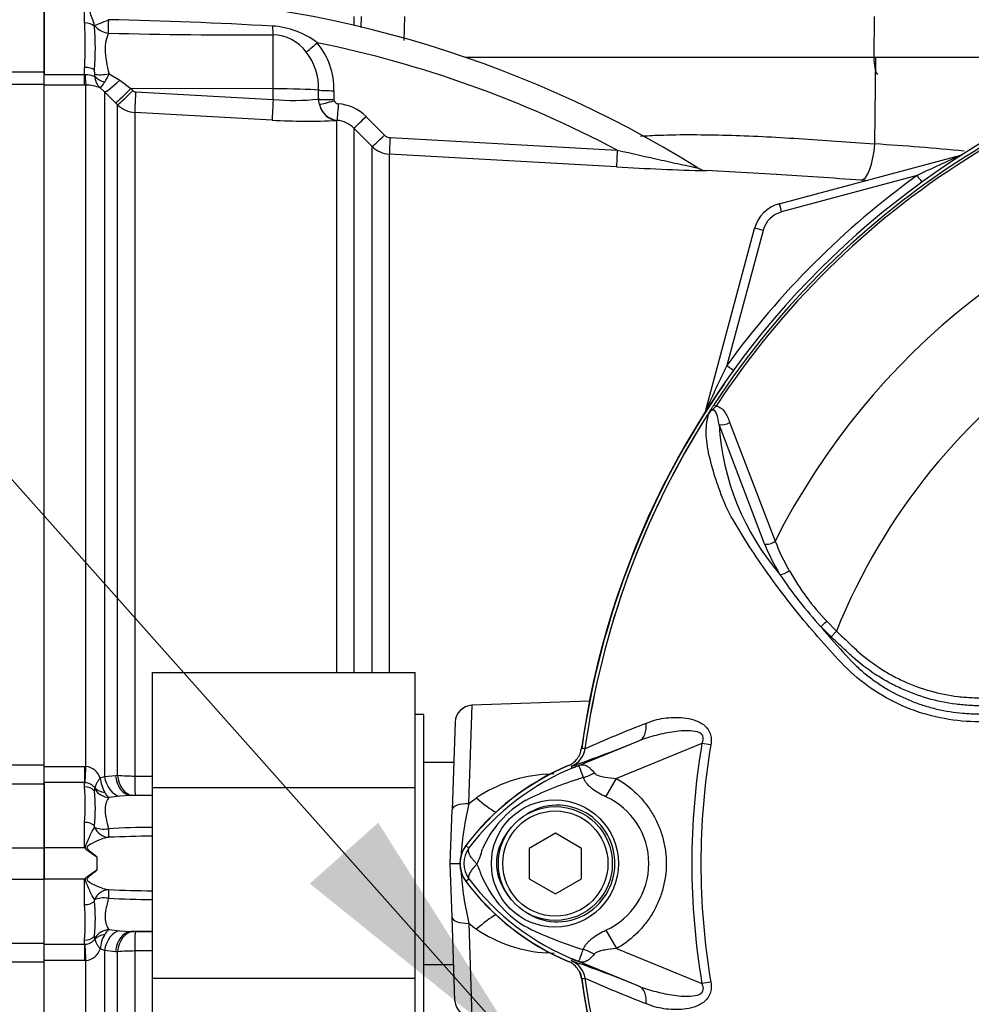
# Paper-space layout 'Sheet1' of a CAD drawing. Units: millimetres. Extents: x 0 to 4158, y 0 to 2940.
# Drawn here: x 725 to 833, y 1588 to 1700 of the extents above; entities that cross this region are included whole.
import ezdxf

# ---------------------------------------------------------------- set-up
doc = ezdxf.new("R2010")
doc.units = ezdxf.units.MM
doc.header["$LTSCALE"] = 7.000007
for name, color, linetype in [('Default', 7, 'Continuous'), ('tangent', 7, 'Continuous'), ('TSH-1', 7, 'Continuous'), ('visible', 7, 'Continuous')]:
    doc.layers.add(name, color=color, linetype=linetype)

# ---------------------------------------------------------------- blocks, each defined once
blk = doc.blocks.new('SE2')
at = {"layer": 'tangent', "color": 7, "linetype": 'Continuous'}
for p, q in [((732.31, 1700.11), (732.31, 1702.6)), ((733.43, 1699.71), (733.45, 1699.83)), ((763.03, 1700.85), (763.03, 1699.84)), ((763.87, 1699.59), (763.91, 1700.85)), ((768.81, 1700.85), (768.73, 1698.12)), ((822.39, 1700.85), (822.34, 1696.2)), ((753.82, 1692.59), (753.82, 1698.74)), ((775.71, 1696.2), (822.34, 1696.2)), ((822.34, 1696.2), (838.85, 1696.2)), ((822.45, 1686.3), (822.55, 1696.2)), ((717.36, 1694.51), (727.71, 1694.51)), ((727.71, 1694.24), (732.31, 1694.24)), ((732.31, 1694.24), (732.31, 1695.04)), ((732.31, 1694.24), (732.37, 1694.24)), ((732.31, 1693.01), (732.31, 1694.24)), ((733.47, 1694.26), (733.43, 1694.75)), ((735.1, 1694.3), (736.32, 1693.58)), ((727.71, 1693.07), (717.36, 1693.07)), ((732.31, 1693.01), (727.71, 1693.01)), ((732.47, 1693.01), (732.31, 1693.01)), ((732.47, 1615.28), (732.47, 1693.01)), ((736.32, 1693.58), (737.58, 1692.61)), ((734.59, 1692.26), (734.09, 1692.69)), ((734.59, 1692.26), (734.59, 1614.14)), ((735.85, 1690.98), (734.59, 1692.26)), ((753.82, 1692.59), (737.58, 1692.61)), ((737.58, 1692.61), (737.8, 1692.38)), ((738.13, 1692.23), (753.82, 1691.36)), ((753.82, 1691.36), (753.82, 1692.59)), ((759.01, 1691.41), (759.01, 1692.43)), ((760.75, 1692.38), (760.75, 1691.36)), ((736.08, 1690.76), (735.85, 1690.98)), ((736.08, 1614.27), (736.08, 1690.76)), ((759.01, 1691.41), (759.01, 1691.41)), ((759.01, 1691.38), (759.01, 1691.41)), ((759.1, 1690.79), (759.01, 1691.38)), ((760.75, 1691.36), (760.75, 1691.35)), ((760.75, 1691.35), (760.77, 1691.24)), ((738.03, 1689.89), (738.03, 1614.18)), ((753.72, 1689.01), (738.03, 1689.89)), ((761.12, 1688.99), (761.07, 1688.99)), ((761.07, 1625.99), (761.07, 1688.99)), ((764.41, 1689.43), (766.51, 1687.32)), ((763.02, 1688.12), (763.02, 1625.99)), ((767.16, 1687.03), (793.07, 1685.59)), ((765.12, 1625.99), (765.12, 1686.01)), ((767.07, 1685.14), (767.07, 1625.99)), ((827.27, 1682.69), (811.82, 1678.55)), ((809.7, 1676.43), (805.57, 1661.02)), ((804.1, 1656.55), (804.35, 1656.39)), ((809.85, 1640.67), (804.68, 1654.3)), ((805.89, 1654.54), (811.09, 1640.99)), ((817.46, 1630.06), (816.28, 1631.23)), ((816.97, 1631.84), (818.07, 1630.71)), ((818.07, 1630.71), (817.46, 1630.06)), ((776.16, 1611.03), (776.51, 1622.25)), ((787.93, 1615.09), (795.54, 1618.2)), ((802.73, 1617.9), (792.98, 1613.91)), ((803.75, 1617.73), (802.73, 1617.9)), ((789.37, 1617.29), (789.4, 1617.29)), ((789.4, 1617.29), (789.4, 1617.29)), ((789.4, 1617.29), (789.4, 1617.29)), ((789.4, 1617.29), (789.4, 1617.29)), ((717.36, 1615.47), (727.71, 1615.47)), ((727.71, 1615.28), (732.31, 1615.28)), ((732.31, 1615.28), (732.47, 1615.28)), ((732.31, 1615.28), (732.31, 1613.43)), ((785.04, 1614.4), (785.84, 1614.46)), ((787.87, 1615.31), (787.84, 1615.32)), ((787.93, 1615.09), (787.84, 1615.32)), ((727.71, 1613.27), (717.36, 1613.27)), ((732.31, 1613.43), (727.71, 1613.43)), ((732.31, 1612.95), (732.31, 1613.43)), ((732.37, 1613.43), (732.31, 1613.43)), ((734.09, 1613.96), (734.59, 1614.14)), ((734.59, 1614.14), (735.85, 1614.26)), ((735.85, 1614.26), (736.08, 1614.27)), ((738.03, 1614.18), (740.01, 1614.16)), ((791.77, 1611.82), (792.98, 1613.91)), ((733.43, 1612.47), (733.47, 1612.7)), ((736.32, 1611.88), (735.1, 1611.73)), ((737.58, 1611.97), (736.32, 1611.88)), ((737.8, 1611.98), (737.58, 1611.97)), ((740.01, 1611.92), (737.58, 1611.97)), ((740.01, 1611.95), (738.13, 1611.98)), ((776.16, 1611.03), (777.01, 1611.69)), ((732.31, 1606), (732.31, 1608.89)), ((733.45, 1608.36), (733.43, 1608.5)), ((707.94, 1606), (727.71, 1606)), ((732.31, 1606), (727.71, 1606)), ((776.16, 1605.97), (775.8, 1606.24)), ((733.71, 1604.98), (733.71, 1603.43)), ((707.94, 1602.4), (727.71, 1602.4)), ((732.31, 1602.4), (727.71, 1602.4)), ((732.31, 1599.51), (732.31, 1602.4)), ((776.16, 1602.43), (775.8, 1602.16)), ((733.43, 1599.91), (733.45, 1600.05)), ((735.1, 1596.67), (736.32, 1596.53)), ((736.32, 1596.53), (737.58, 1596.44)), ((740.01, 1596.48), (737.58, 1596.44)), ((737.58, 1596.44), (737.8, 1596.43)), ((738.13, 1596.43), (740.01, 1596.45)), ((776.16, 1597.37), (776.49, 1586.65)), ((791.78, 1596.59), (792.99, 1594.49)), ((732.31, 1594.98), (732.31, 1595.46)), ((733.47, 1595.7), (733.43, 1595.93)), ((717.36, 1595.13), (727.71, 1595.13)), ((727.71, 1594.98), (732.31, 1594.98)), ((732.31, 1594.98), (732.37, 1594.98)), ((732.31, 1594.98), (732.31, 1593.12)), ((734.59, 1594.27), (734.09, 1594.45)), ((734.59, 1594.27), (734.59, 1516.14)), ((735.85, 1594.14), (734.59, 1594.27)), ((736.08, 1594.14), (735.85, 1594.14)), ((736.08, 1517.65), (736.08, 1594.14)), ((740.01, 1594.25), (738.03, 1594.22)), ((738.03, 1594.22), (738.03, 1518.52)), ((792.99, 1594.49), (802.73, 1590.5)), ((732.31, 1593.12), (727.71, 1593.12)), ((732.47, 1593.13), (732.31, 1593.12)), ((732.47, 1515.39), (732.47, 1593.13)), ((785.89, 1593.95), (785.04, 1594.01)), ((787.93, 1593.31), (787.84, 1593.09)), ((795.54, 1590.2), (787.93, 1593.31)), ((727.71, 1592.93), (717.36, 1592.93)), ((789.4, 1591.12), (789.37, 1591.12)), ((789.4, 1591.11), (789.4, 1591.12)), ((789.4, 1591.12), (789.4, 1591.11)), ((789.4, 1591.11), (789.4, 1591.11)), ((803.75, 1590.67), (802.73, 1590.5))]:
    blk.add_line(p, q, dxfattribs=at)
blk.add_circle((785.96, 1604.2), 7.25, dxfattribs=at)
for centre, radius, start, end in [((686.58, 1697.58), 45.81, 356.828, 3.172), ((724.14, 1183.97), 516.62, 86.7154, 88.7882), ((753.18, 1690.43), 9.34, 52.5692, 86.5682), ((751.18, 2323.23), 624.49, 268.51787, 270.24192), ((753.75, 1694.01), 4.73, 35.974, 89.2279), ((884.01, 1604.2), 95.53, 98.1954, 146.7731), ((733.71, 1573.72), 126.64, 62.0513, 78.5509), ((752.44, 1692.55), 8.31, 358.7912, 39.4983), ((884.01, 1604.2), 95.24, 98.1954, 146.7731), ((752.3, 1692.65), 6.71, 358.1088, 38.0743), ((731.94, 1694.11), 1.55, 356.7535, 5.5921), ((729.98, 1696.34), 5.51, 327.2351, 338.2774), ((732.5, 1688.94), 4.07, 66.9977, 90.4186), ((735.28, 1694.04), 1.8, 180.7231, 228.7239), ((738.16, 1692.73), 0.497, 224.6759, 266.7173), ((738.2, 1692.88), 3, 225.1332, 266.7988), ((756.14, 1718.93), 27.66, 265.1914, 275.9558), ((761.84, 1691.52), 2.83, 182.0356, 182.768), ((761.4, 1691.35), 2.37, 193.5446, 263.2445), ((761.27, 1691.41), 0.53, 199.2271, 267.9347), ((760.88, 1685.92), 4.98, 44.8261, 85.7551), ((757.66, 1757.07), 68.17, 266.6862, 272.8676), ((760.9, 1686.02), 2.98, 44.7125, 85.7416), ((767.21, 1688.02), 0.997, 224.8663, 266.729), ((803.07, 1382.52), 304.4, 84.422, 86.3492), ((767.24, 1688.13), 3, 224.998, 266.7674), ((900.5, 1531.07), 168.38, 113.8979, 115.7762), ((812.65, 2027.93), 344.81, 266.7334, 268.4338), ((884.01, 1604.2), 81.68, 103.2167, 153.2331), ((884.01, 1604.17), 96.88, 125.8498, 144.0684), ((801.54, 1390.57), 292.24, 86.0996, 86.1991), ((812.6, 1675.65), 3, 105, 165), ((884.01, 1604.2), 71.07, 21.8998, 158.1002), ((968.28, 1582.33), 180.74, 154.1916, 155.9667), ((884.01, 1604.2), 95.52, 147.5872, 172.1242), ((884.01, 1604.2), 95.52, 147.6145, 172.1242), ((833.76, 1656.14), 29.14, 183.6218, 220.5837), ((833.26, 1650.46), 25.37, 202.6994, 211.5295), ((833.57, 1649.66), 24.1, 201.0987, 209.993), ((850.34, 1662.59), 46.3, 213.2706, 222.6296), ((838.35, 1652.13), 29.47, 209.515, 223.5065), ((903.58, 1705.41), 114.56, 220.3529, 222.6514), ((850.32, 1480.8), 149.47, 111.1599, 114.0528), ((884.01, 1604.2), 82.43, 170.4332, 189.5668), ((884.01, 1604.2), 81.4, 170.4332, 189.5668), ((786.92, 1617.62), 2.5, 292.3555, 352.2166), ((786.92, 1617.63), 2.5, 292.3223, 352.1553), ((785.01, 1581.79), 35.77, 83.0072, 83.6054), ((732.18, 1613.26), 2.04, 19.9255, 81.7101), ((798.89, 1588.76), 28.52, 111.8218, 142.8745), ((785.99, 1598.31), 16.11, 93.3777, 123.8529), ((820.94, 1533.59), 87.93, 111.7508, 112.0499), ((798.26, 1589.08), 27.98, 110.8565, 111.654), ((732.34, 1612.04), 1.38, 34.8726, 88.9014), ((738.16, 1614.33), 4.08, 185.1798, 209.7138), ((738.11, 1639.08), 24.9, 265.3275, 269.8227), ((800.04, 1576.87), 38.67, 107.3147, 116.7268), ((800.39, 1576.76), 38.89, 106.6897, 107.7497), ((703.14, 1610.92), 29.24, 356.0239, 3.9761), ((733.03, 1612.78), 0.455, 349.5206, 6.2619), ((736.34, 1613.29), 1.99, 209.7176, 231.3793), ((738.01, 1605.11), 6.87, 88.998, 91.711), ((808.8, 1603.01), 33.61, 166.1996, 176.4), ((788.6, 1601.13), 11.89, 120.0415, 156.4977), ((788.3, 1604.2), 8.37, 294.5566, 65.4587), ((739.87, 1523.79), 84.52, 89.9032, 93.2843), ((740.08, 1502.99), 104.32, 90.0323, 92.7552), ((778.52, 1604.2), 2.95, 143.1433, 216.8575), ((769.57, 1607.86), 8.37, 333.5701, 346.1885), ((808.8, 1605.39), 33.61, 183.4113, 193.8012), ((767.47, 1599.68), 10.59, 17.2033, 24.9162), ((798.9, 1619.66), 28.53, 217.1339, 248.1584), ((789.11, 1607.69), 12.52, 202.9411, 237.8346), ((740.08, 1705.42), 104.32, 267.2448, 269.9677), ((739.87, 1684.62), 84.52, 266.7157, 270.0968), ((703.14, 1597.49), 29.24, 356.0241, 3.9759), ((736.34, 1595.12), 1.99, 128.6207, 150.2824), ((738.01, 1603.3), 6.87, 268.2891, 271.0018), ((783.05, 1605.39), 10.57, 229.3076, 235.1779), ((785.99, 1610.1), 16.13, 236.1597, 266.6097), ((800.94, 1633.45), 40.79, 243.0412, 253.2635), ((732.34, 1596.36), 1.38, 271.1001, 325.1259), ((733.03, 1595.62), 0.455, 353.7381, 10.4794), ((738.1, 1594.1), 4.03, 150.1105, 174.9958), ((732.18, 1595.14), 2.04, 278.2879, 340.0765), ((738.11, 1569.33), 24.89, 90.1768, 94.673), ((786.92, 1590.78), 2.5, 7.8447, 67.6777), ((798.26, 1619.32), 27.98, 248.346, 249.1326), ((820.94, 1674.81), 87.93, 247.9501, 248.2452), ((827.34, 1601.44), 39.75, 194.5294, 195.3923), ((785.01, 1626.62), 35.77, 276.3946, 276.9928), ((850.32, 1727.61), 149.47, 245.9472, 248.8401), ((884.01, 1604.2), 95.52, 187.8758, 206.7261), ((884.01, 1604.2), 95.52, 187.8758, 206.75)]:
    blk.add_arc(centre, radius, start, end, dxfattribs=at)
for centre, major_axis, ratio, start_param, end_param in [((732.31, 1699.11), (1.4, 0), 0.711005, 0.645077, 1.570796), ((735.06, 1700.67), (-1.81, -0.85), 0.084942, 0.424867, 1.529596), ((735.06, 1700.67), (1.89, -0.66), 0.850453, 4.037444, 4.983506), ((735.06, 1700.67), (-0.04, -2), 0.000964, 0.53151, 1.476323), ((753.85, 1700.48), (0.04, -2), 0.071105, -1.193344, -0.511655), ((758.87, 1697.94), (-1.52, -1.31), 0.032113, 0.525819, 1.529438), ((822.94, 1696.13), (0, 2), 0.300387, 1.53589, 2.824032), ((732.31, 1694.3), (-1.4, 0), 0.529962, 3.78667, 4.712389), ((732.47, 1695.49), (0.02, -2.5), 0.050246, -1.046292, -0.12423), ((735.13, 1694.83), (-1.97, -0.37), 0.260789, 0.520328, 1.504272), ((735.14, 1694.58), (-1.97, 0.34), 0.657164, 0.687454, 1.412062), ((736.36, 1694.02), (-1.79, -1.75), 0.115318, 0.079904, 1.434543), ((737.62, 1692.74), (-1.78, -1.76), 0.024956, 0.081521, 1.521568), ((737.85, 1692.51), (-1.78, -1.76), 0.024957, 0.081793, 1.521568), ((738.17, 1692.36), (-0.14, -2.5), 0.014548, 4.765628, 6.167381), ((753.71, 1692.28), (6, 0), 0.052336, 0.490214, 1.553343), ((760.77, 1692.48), (-2, 0), 0.051024, 0.490177, 1.559134), ((753.86, 1691.49), (-0.14, -2.5), 0.014547, 4.765629, 6.168817), ((760.77, 1691.46), (-2, 0), 0.051002, 0.489986, 1.559038), ((760.77, 1691.46), (-2, -0.03), 0.050801, 0.490223, 1.558197), ((760.79, 1691.34), (-1.92, -0.57), 0.04552, 0.476984, 1.54494), ((761.21, 1691.48), (0.16, -2.5), 0.88252, 4.935428, 6.148298), ((761.27, 1690.98), (-0.15, -1.99), 0.00819, 4.764105, 6.222097), ((764.44, 1689.53), (-1.42, -1.41), 0.026405, 0.044331, 1.525578), ((766.54, 1687.42), (-1.42, -1.41), 0.025421, 0.046101, 1.525018), ((767.19, 1687.13), (-0.11, -2), 0.011995, 4.763358, 6.217797), ((821.16, 1686.45), (-0.31, -4.29), 0.301962, 0.049958, 1.557548), ((793.12, 1685.68), (-0.11, -2), 0.021952, 4.759928, 6.222064), ((832.54, 1684.07), (0.259, -0.966), 0.009038, 2.92553, 3.141593), ((832.03, 1685.96), (0.537, -0.844), 0.808701, 5.910144, 5.997615), ((827.27, 1682.73), (0.586, -0.811), 0.020447, 4.740681, 5.996656), ((811.82, 1678.52), (0.259, -0.966), 0.009038, 1.604513, 3.141593), ((809.7, 1676.4), (0.966, -0.259), 0.033712, 1.579829, 3.141593), ((805.57, 1661.05), (0.81, -0.587), 0.028265, 4.73287, 5.996657), ((804.15, 1655.68), (0.966, -0.259), 0.033712, 2.911855, 3.141593), ((802.27, 1656.2), (0.844, -0.537), 0.781249, 0.285635, 0.373207), ((805.3, 1654.92), (0.945, 0.327), 0.618285, 3.807962, 5.16415), ((810.46, 1641.3), (0.924, 0.382), 0.603658, 3.773091, 5.192509), ((812.24, 1637.83), (0.854, 0.52), 0.445014, 3.689577, 4.999445), ((816.88, 1631.88), (0.718, 0.696), 0.08855, 3.618953, 4.750787), ((794.59, 1620.51), (0.91, -2.33), 0.662345, 0.023297, 1.182649), ((732.47, 1615.59), (-0.13, -2.5), 0.006266, 0.524819, 1.446882), ((784.83, 1617.73), (-0.52, 5.98), 0.016402, -4.122557, -4.079874), ((786.47, 1619.88), (1.79, -4.67), 0.441519, 0.019452, 0.050961), ((789.52, 1616.86), (-4.42, -2.33), 0.50249, 1.246839, 1.52175), ((736.36, 1614.34), (-0.41, 2.47), 0.711043, 1.533033, 2.887671), ((737.62, 1614.46), (0.09, -2.5), 0.710675, 4.768689, 6.208736), ((737.85, 1614.47), (0.09, -2.5), 0.710696, 4.768959, 6.208734), ((738.17, 1614.47), (-0.04, -2.5), 0.05538, 4.829, 6.230753), ((732.31, 1611.76), (-1.4, 0), 0.848021, 3.78667, 4.712389), ((735.13, 1613.66), (1.65, -1.13), 0.948907, 4.284585, 5.268529), ((735.14, 1613.79), (-1.96, -0.38), 0.742798, 0.430988, 1.155596), ((776.23, 1610.27), (-2, 0.07), 0.377335, 4.76049, 6.283185), ((776.8, 1614.18), (-4.07, 4.41), 0.270379, -4.378029, -3.812069), ((732.31, 1607.91), (1.4, 0), 0.703187, 0.645077, 1.570796), ((735.06, 1609.18), (-1.96, -0.4), 0.496561, 0.505989, 1.452105), ((735.06, 1609.18), (0.39, -1.96), 0.901059, 4.957841, 6.061568), ((735.06, 1609.18), (0, -2), 0.020398, -1.039349, -0.095495), ((735.06, 1599.22), (0.39, 1.96), 0.901059, 0.221617, 1.325344), ((735.06, 1599.22), (0, 2), 0.020398, 0.095495, 1.039349), ((732.31, 1600.5), (1.4, 0), 0.703187, 4.712389, 5.638108), ((735.06, 1599.22), (-1.96, 0.4), 0.496561, 4.831081, 5.777196), ((776.23, 1598.13), (-2, -0.07), 0.377335, 0, 1.522695), ((776.8, 1594.22), (-4.07, -4.41), 0.270379, 3.812069, 4.378029), ((735.13, 1594.74), (-1.65, -1.13), 0.948907, 4.156249, 5.140193), ((736.36, 1594.07), (0.41, 2.47), 0.711043, 0.253921, 1.60856), ((737.62, 1593.94), (0.09, 2.5), 0.710675, 0.074449, 1.514496), ((737.85, 1593.93), (0.09, 2.5), 0.710696, 0.074451, 1.514227), ((738.17, 1593.93), (-0.04, 2.5), 0.05538, 0.052432, 1.454185), ((732.31, 1596.64), (-1.4, 0), 0.848021, 1.570796, 2.496516), ((735.14, 1594.61), (-1.96, 0.38), 0.742798, 5.127589, 5.852197), ((732.47, 1592.82), (-0.13, 2.5), 0.006266, -1.446882, -0.524819), ((784.83, 1590.67), (-0.52, -5.98), 0.016402, 4.079874, 4.122557), ((789.48, 1591.5), (-4.42, 2.35), 0.509867, 4.763672, 5.039948), ((786.46, 1588.52), (1.79, 4.67), 0.441525, 6.232653, 6.263733), ((794.59, 1587.89), (0.91, 2.33), 0.662345, 5.100537, 6.259888), ((776.56, 1588.6), (-2, -0.07), 0.972038, 0, 1.501957)]:
    blk.add_ellipse(centre, major_axis=major_axis, ratio=ratio, start_param=start_param, end_param=end_param, dxfattribs=at)
for points, knots in [([(733.45, 1699.83), (733.37, 1700.11), (733.28, 1700.39), (733.09, 1700.91), (732.99, 1701.16), (732.8, 1701.64), (732.69, 1701.86), (732.54, 1702.18), (732.49, 1702.28), (732.43, 1702.43), (732.41, 1702.48), (732.38, 1702.58), (732.38, 1702.63), (732.4, 1702.68)], [0, 0, 0, 0, 0.25, 0.25, 0.5, 0.5, 0.75, 0.75, 0.875, 0.875, 0.9375, 0.9375, 1, 1, 1, 1]), ([(735.03, 1698.94), (734.97, 1698.82), (734.92, 1698.68), (734.83, 1698.39), (734.78, 1698.24), (734.68, 1697.74), (734.64, 1697.37), (734.66, 1696.76), (734.67, 1696.55), (734.72, 1696.12), (734.76, 1695.9), (734.88, 1695.24), (734.99, 1694.78), (735.1, 1694.3)], [0, 0, 0, 0, 0.125, 0.125, 0.25, 0.25, 0.5, 0.5, 0.625, 0.625, 0.75, 0.75, 1, 1, 1, 1]), ([(732.37, 1694.24), (732.48, 1694.25), (732.59, 1694.24), (732.8, 1694.21), (732.91, 1694.19), (733.2, 1694.11), (733.36, 1694.04), (733.48, 1694.02)], [0, 0, 0, 0, 0.25, 0.25, 0.5, 0.5, 1, 1, 1, 1]), ([(734.09, 1692.69), (734.12, 1692.7), (734.19, 1692.77), (734.37, 1693), (734.48, 1693.16), (734.61, 1693.36)], [0, 0, 0, 0, 0.5, 0.5, 1, 1, 1, 1]), ([(795.73, 1687.2), (796.44, 1687.24), (797.16, 1687.28), (799.12, 1687.35), (800.39, 1687.37), (802.96, 1687.36), (804.26, 1687.34), (808.24, 1687.23), (810.97, 1687.09), (816.59, 1686.74), (819.48, 1686.53), (822.45, 1686.3)], [0.5876382, 0.5876382, 0.5876382, 0.5876382, 0.625, 0.625, 0.6875, 0.6875, 0.75, 0.75, 0.875, 0.875, 1, 1, 1, 1]), ([(793.07, 1685.59), (794.76, 1685.21), (796.45, 1684.84), (798.95, 1684.28), (799.77, 1684.1), (800.95, 1683.85), (801.32, 1683.77), (801.82, 1683.66), (801.97, 1683.63), (802.1, 1683.6), (802.12, 1683.59), (802.14, 1683.59)], [0, 0, 0, 0, 0.25, 0.25, 0.375, 0.375, 0.4375, 0.4375, 0.46875, 0.46875, 0.4739794, 0.4739794, 0.4739794, 0.4739794]), ([(804.35, 1656.39), (804.27, 1656.31), (804.19, 1656.24), (804.08, 1656.12), (804.04, 1656.08), (803.96, 1656.01), (803.92, 1655.98), (803.83, 1655.92), (803.79, 1655.89), (803.71, 1655.82), (803.67, 1655.78), (803.57, 1655.66), (803.51, 1655.57), (803.46, 1655.47)], [0, 0, 0, 0, 0.25, 0.25, 0.375, 0.375, 0.5, 0.5, 0.625, 0.625, 0.75, 0.75, 1, 1, 1, 1]), ([(804.68, 1654.3), (804.62, 1654.72), (804.55, 1655.12), (804.35, 1655.63), (804.28, 1655.8), (804.06, 1655.94), (803.96, 1655.97), (803.72, 1655.84), (803.61, 1655.71), (803.54, 1655.58)], [0, 0, 0, 0, 0.5, 0.5, 0.75, 0.75, 0.875, 0.875, 1, 1, 1, 1]), ([(804.35, 1656.39), (804.56, 1656.38), (804.75, 1656.28), (805.07, 1656.04), (805.21, 1655.88), (805.45, 1655.54), (805.55, 1655.35), (805.74, 1654.96), (805.82, 1654.75), (805.89, 1654.54)], [0, 0, 0, 0, 0.25, 0.25, 0.5, 0.5, 0.75, 0.75, 1, 1, 1, 1]), ([(841.39, 1620.22), (840.06, 1620.25), (838.72, 1620.27), (836.05, 1620.33), (834.71, 1620.34), (832.04, 1620.45), (830.72, 1620.63), (828.09, 1621.24), (826.79, 1621.67), (823.11, 1623.29), (820.83, 1624.87), (818.04, 1627.71), (817.17, 1628.7), (815.42, 1630.68), (814.57, 1631.68), (812.11, 1634.7), (810.59, 1636.76), (808.49, 1639.84), (807.82, 1640.86), (806.57, 1642.9), (805.97, 1643.9), (805.28, 1645.39), (805.08, 1645.89), (804.72, 1646.88), (804.54, 1647.38), (804.05, 1648.85), (803.78, 1649.81), (803.36, 1651.65), (803.23, 1652.54), (803.21, 1654.18), (803.31, 1654.92), (803.54, 1655.58)], [0, 0, 0, 0, 0.0625, 0.0625, 0.125, 0.125, 0.1875, 0.1875, 0.25, 0.25, 0.375, 0.375, 0.4375, 0.4375, 0.5, 0.5, 0.625, 0.625, 0.6875, 0.6875, 0.75, 0.75, 0.78125, 0.78125, 0.8125, 0.8125, 0.875, 0.875, 0.9375, 0.9375, 1, 1, 1, 1]), ([(818.07, 1630.71), (818.46, 1630.34), (819.05, 1629.79), (819.64, 1629.24), (820.03, 1628.87), (820.22, 1628.69), (821.21, 1627.79), (822.05, 1627.14), (823.39, 1626.26), (823.85, 1625.98), (824.79, 1625.46), (825.27, 1625.22), (826.76, 1624.54), (827.76, 1624.17), (829.82, 1623.6), (830.88, 1623.39), (832.48, 1623.19), (833.03, 1623.15), (833.84, 1623.12), (834.11, 1623.11), (834.66, 1623.11), (837.1, 1623.08), (839.54, 1623.05), (841.72, 1623.03)], [0, 0, 0, 0, 0.0625, 0.09375, 0.09375, 0.125, 0.125, 0.25, 0.25, 0.3125, 0.3125, 0.375, 0.375, 0.5, 0.5, 0.625, 0.625, 0.6875, 0.6875, 0.71875, 0.71875, 0.75, 1, 1, 1, 1]), ([(841.71, 1622.11), (839.49, 1622.14), (836.99, 1622.17), (834.49, 1622.2), (833.93, 1622.2), (833.66, 1622.21), (832.82, 1622.26), (832.27, 1622.31), (830.63, 1622.52), (829.55, 1622.74), (827.45, 1623.34), (826.42, 1623.72), (824.9, 1624.41), (824.4, 1624.66), (823.44, 1625.2), (822.97, 1625.48), (821.59, 1626.38), (820.72, 1627.05), (819.69, 1627.97), (819.48, 1628.16), (819.08, 1628.54), (818.47, 1629.11), (817.87, 1629.68), (817.46, 1630.06)], [0, 0, 0, 0, 0.25, 0.28125, 0.28125, 0.3125, 0.3125, 0.375, 0.375, 0.5, 0.5, 0.625, 0.625, 0.6875, 0.6875, 0.75, 0.75, 0.875, 0.875, 0.90625, 0.90625, 0.9375, 1, 1, 1, 1]), ([(819.32, 1627.79), (819.4, 1627.7), (819.49, 1627.61), (819.66, 1627.42), (819.92, 1627.15), (820.19, 1626.89), (820.73, 1626.38), (821.11, 1626.05), (821.89, 1625.42), (822.29, 1625.12), (823.12, 1624.55), (823.55, 1624.28), (824.84, 1623.53), (825.74, 1623.09), (827.13, 1622.54), (827.6, 1622.37), (828.56, 1622.07), (829.05, 1621.94), (830.52, 1621.59), (831.5, 1621.44), (832.74, 1621.33), (832.98, 1621.31), (833.48, 1621.29), (833.73, 1621.28), (834.47, 1621.26), (834.97, 1621.25), (837.45, 1621.2), (839.44, 1621.16), (841.43, 1621.13)], [0, 0, 0, 0, 0.015625, 0.015625, 0.03125, 0.0625, 0.0625, 0.125, 0.125, 0.1875, 0.1875, 0.25, 0.25, 0.375, 0.375, 0.4375, 0.4375, 0.5, 0.5, 0.625, 0.625, 0.65625, 0.65625, 0.6875, 0.6875, 0.75, 0.75, 1, 1, 1, 1]), ([(796.37, 1620.19), (796.68, 1620.33), (797, 1620.45), (797.67, 1620.64), (798.03, 1620.72), (798.75, 1620.83), (799.13, 1620.86), (799.88, 1620.88), (800.27, 1620.86), (801.04, 1620.78), (801.43, 1620.7), (802, 1620.52), (802.18, 1620.45), (802.55, 1620.28), (802.73, 1620.17), (803.06, 1619.93), (803.21, 1619.78), (803.41, 1619.53), (803.47, 1619.44), (803.57, 1619.25), (803.62, 1619.15), (803.73, 1618.85), (803.77, 1618.63), (803.8, 1618.18), (803.78, 1617.95), (803.75, 1617.73)], [0, 0, 0, 0, 0.125, 0.125, 0.25, 0.25, 0.375, 0.375, 0.5, 0.5, 0.625, 0.625, 0.6875, 0.6875, 0.75, 0.75, 0.8125, 0.8125, 0.84375, 0.84375, 0.875, 0.875, 0.9375, 0.9375, 1, 1, 1, 1]), ([(802.73, 1617.9), (802.82, 1618.07), (802.88, 1618.25), (802.9, 1618.63), (802.83, 1618.82), (802.44, 1619.2), (802.06, 1619.27), (801, 1619.4), (800.28, 1619.33), (798.87, 1619.14), (798.18, 1619), (796.83, 1618.65), (796.17, 1618.45), (795.54, 1618.2)], [0, 0, 0, 0, 0.0625, 0.0625, 0.125, 0.125, 0.25, 0.25, 0.5, 0.5, 0.75, 0.75, 1, 1, 1, 1]), ([(788.36, 1615.26), (788.43, 1615.29), (788.49, 1615.32), (788.62, 1615.36), (788.69, 1615.39), (788.86, 1615.44), (788.95, 1615.46), (789.12, 1615.47), (789.21, 1615.47), (789.37, 1615.44), (789.44, 1615.41), (789.6, 1615.34), (789.68, 1615.3), (789.84, 1615.19), (789.92, 1615.12), (790.15, 1614.91), (790.32, 1614.73), (790.47, 1614.52)], [0, 0, 0, 0, 0.0625, 0.0625, 0.125, 0.125, 0.25, 0.25, 0.375, 0.375, 0.5, 0.5, 0.625, 0.625, 0.75, 0.75, 1, 1, 1, 1]), ([(789.22, 1614.01), (789.06, 1614.44), (788.94, 1614.79), (788.79, 1615.15), (788.75, 1615.24), (788.68, 1615.31), (788.65, 1615.33), (788.53, 1615.32), (788.42, 1615.28), (788.29, 1615.23)], [0, 0, 0, 0, 0.5, 0.5, 0.75, 0.75, 0.875, 0.875, 1, 1, 1, 1]), ([(790.47, 1614.52), (790.53, 1614.44), (790.62, 1614.38), (790.81, 1614.29), (790.91, 1614.25), (791.22, 1614.15), (791.44, 1614.1), (792.09, 1613.99), (792.53, 1613.94), (792.98, 1613.91)], [0, 0, 0, 0, 0.125, 0.125, 0.25, 0.25, 0.5, 0.5, 1, 1, 1, 1]), ([(734.09, 1613.96), (734.05, 1613.9), (734.01, 1613.84), (733.93, 1613.73), (733.89, 1613.68), (733.79, 1613.52), (733.72, 1613.42), (733.56, 1613.13), (733.5, 1612.97), (733.48, 1612.83)], [0, 0, 0, 0, 0.125, 0.125, 0.25, 0.25, 0.5, 0.5, 1, 1, 1, 1]), ([(791.77, 1611.82), (791.22, 1612.06), (790.69, 1612.36), (790.11, 1612.81), (790, 1612.91), (789.79, 1613.1), (789.69, 1613.21), (789.52, 1613.42), (789.44, 1613.53), (789.31, 1613.77), (789.26, 1613.89), (789.22, 1614.01)], [0, 0, 0, 0, 0.5, 0.5, 0.625, 0.625, 0.75, 0.75, 0.875, 0.875, 1, 1, 1, 1]), ([(792.98, 1613.91), (793.84, 1613.42), (794.62, 1612.83), (795.67, 1611.8), (796, 1611.42), (796.6, 1610.65), (796.88, 1610.24), (797.37, 1609.4), (797.59, 1608.97), (797.88, 1608.28), (797.97, 1608.05), (798.13, 1607.59), (798.2, 1607.35), (798.4, 1606.64), (798.49, 1606.16), (798.59, 1605.44), (798.62, 1605.19), (798.65, 1604.7), (798.66, 1604.45), (798.66, 1603.22), (798.53, 1602.25), (798.14, 1600.83), (797.98, 1600.36), (797.6, 1599.45), (797.38, 1599.02), (796.89, 1598.17), (796.61, 1597.76), (796, 1596.98), (795.68, 1596.61), (794.98, 1595.93), (794.61, 1595.61), (793.83, 1595.01), (793.42, 1594.73), (792.99, 1594.49)], [0, 0, 0, 0, 0.125, 0.125, 0.1875, 0.1875, 0.25, 0.25, 0.3125, 0.3125, 0.34375, 0.34375, 0.375, 0.375, 0.4375, 0.4375, 0.46875, 0.46875, 0.5, 0.5, 0.625, 0.625, 0.6875, 0.6875, 0.75, 0.75, 0.8125, 0.8125, 0.875, 0.875, 0.9375, 0.9375, 1, 1, 1, 1]), ([(735.1, 1611.73), (735.04, 1611.67), (734.99, 1611.59), (734.88, 1611.42), (734.84, 1611.32), (734.71, 1610.98), (734.66, 1610.72), (734.65, 1610.26), (734.65, 1610.09), (734.69, 1609.74), (734.72, 1609.56), (734.82, 1608.99), (734.92, 1608.59), (735.03, 1608.17)], [0, 0, 0, 0, 0.125, 0.125, 0.25, 0.25, 0.5, 0.5, 0.625, 0.625, 0.75, 0.75, 1, 1, 1, 1]), ([(782.59, 1598.68), (783.56, 1598.01), (784.72, 1597.61), (787.07, 1597.49), (788.25, 1597.76), (790.34, 1598.88), (791.22, 1599.72), (792.44, 1601.72), (792.78, 1602.89), (792.83, 1605.27), (792.53, 1606.45), (791.37, 1608.51), (790.52, 1609.38), (788.48, 1610.57), (787.28, 1610.88), (784.93, 1610.83), (783.77, 1610.47), (782.76, 1609.83)], [0, 0, 0, 0, 0.125, 0.125, 0.25, 0.25, 0.375, 0.375, 0.5, 0.5, 0.625, 0.625, 0.75, 0.75, 0.875, 0.875, 1, 1, 1, 1]), ([(732.42, 1605.87), (732.4, 1605.94), (732.4, 1606.01), (732.41, 1606.14), (732.43, 1606.2), (732.49, 1606.39), (732.54, 1606.51), (732.69, 1606.86), (732.79, 1607.09), (732.99, 1607.5), (733.09, 1607.7), (733.28, 1608.06), (733.37, 1608.22), (733.45, 1608.36)], [0, 0, 0, 0, 0.0625, 0.0625, 0.125, 0.125, 0.25, 0.25, 0.5, 0.5, 0.75, 0.75, 1, 1, 1, 1]), ([(781.04, 1608.39), (780.79, 1608.12), (780.56, 1607.82), (780.15, 1607.21), (779.97, 1606.89), (779.66, 1606.23), (779.53, 1605.87), (779.35, 1605.16), (779.3, 1604.8), (779.28, 1604.24), (779.29, 1604.06), (779.31, 1603.69), (779.34, 1603.51), (779.44, 1602.97), (779.54, 1602.62), (779.73, 1602.1), (779.81, 1601.93), (779.97, 1601.6), (780.05, 1601.43), (780.33, 1600.96), (780.53, 1600.66), (780.76, 1600.37)], [0, 0, 0, 0, 0.125, 0.125, 0.25, 0.25, 0.375, 0.375, 0.5, 0.5, 0.5625, 0.5625, 0.625, 0.625, 0.75, 0.75, 0.8125, 0.8125, 0.875, 0.875, 1, 1, 1, 1]), ([(735.06, 1607.19), (734.52, 1607.12), (733.85, 1606.87), (733.02, 1606.41), (732.85, 1606.31), (732.62, 1606.14), (732.54, 1606.06), (732.58, 1605.89), (732.67, 1605.82), (733.05, 1605.5), (733.39, 1605.25), (733.71, 1604.98)], [0, 0, 0, 0, 0.5, 0.5, 0.625, 0.625, 0.6875, 0.6875, 0.75, 0.75, 1, 1, 1, 1]), ([(777.07, 1604.14), (776.97, 1604.23), (776.88, 1604.33), (776.72, 1604.51), (776.64, 1604.61), (776.5, 1604.79), (776.43, 1604.88), (776.32, 1605.05), (776.27, 1605.14), (776.19, 1605.3), (776.16, 1605.38), (776.11, 1605.52), (776.1, 1605.59), (776.09, 1605.72), (776.09, 1605.77), (776.1, 1605.85), (776.11, 1605.88), (776.13, 1605.93), (776.14, 1605.95), (776.16, 1605.97)], [0, 0, 0, 0, 0.125, 0.125, 0.25, 0.25, 0.375, 0.375, 0.5, 0.5, 0.625, 0.625, 0.75, 0.75, 0.875, 0.875, 0.9375, 0.9375, 1, 1, 1, 1]), ([(733.71, 1603.43), (733.39, 1603.15), (733.05, 1602.91), (732.67, 1602.58), (732.58, 1602.52), (732.54, 1602.35), (732.62, 1602.27), (732.85, 1602.09), (733.02, 1601.99), (733.85, 1601.54), (734.52, 1601.28), (735.06, 1601.22)], [0, 0, 0, 0, 0.25, 0.25, 0.3125, 0.3125, 0.375, 0.375, 0.5, 0.5, 1, 1, 1, 1]), ([(777.07, 1604.14), (777.05, 1604.12), (777.01, 1604.08), (776.95, 1604.02), (776.89, 1603.96), (776.83, 1603.89), (776.77, 1603.83), (776.71, 1603.76), (776.65, 1603.69), (776.6, 1603.62), (776.54, 1603.55), (776.49, 1603.48), (776.43, 1603.41), (776.38, 1603.33), (776.34, 1603.26), (776.29, 1603.19), (776.25, 1603.12), (776.22, 1603.04), (776.18, 1602.97), (776.16, 1602.9), (776.13, 1602.84), (776.12, 1602.77), (776.11, 1602.7), (776.1, 1602.64), (776.1, 1602.59), (776.11, 1602.53), (776.13, 1602.48), (776.15, 1602.45), (776.16, 1602.43)], [0, 0, 0, 0, 0.027104, 0.055109, 0.084017, 0.113827, 0.144542, 0.176161, 0.208685, 0.242116, 0.276454, 0.3117, 0.347856, 0.384921, 0.422898, 0.461786, 0.501588, 0.542304, 0.583935, 0.626483, 0.669948, 0.714332, 0.759636, 0.805861, 0.853009, 0.90108, 0.950077, 1, 1, 1, 1]), ([(733.45, 1600.05), (733.37, 1600.19), (733.28, 1600.35), (733.09, 1600.71), (732.99, 1600.9), (732.79, 1601.32), (732.69, 1601.54), (732.54, 1601.89), (732.49, 1602.01), (732.43, 1602.2), (732.41, 1602.27), (732.4, 1602.4), (732.4, 1602.47), (732.42, 1602.53)], [0, 0, 0, 0, 0.25, 0.25, 0.5, 0.5, 0.75, 0.75, 0.875, 0.875, 0.9375, 0.9375, 1, 1, 1, 1]), ([(735.03, 1600.24), (734.97, 1600.03), (734.92, 1599.82), (734.83, 1599.41), (734.78, 1599.21), (734.68, 1598.65), (734.64, 1598.3), (734.66, 1597.84), (734.67, 1597.69), (734.72, 1597.42), (734.76, 1597.3), (734.88, 1596.97), (734.99, 1596.8), (735.1, 1596.67)], [0, 0, 0, 0, 0.125, 0.125, 0.25, 0.25, 0.5, 0.5, 0.625, 0.625, 0.75, 0.75, 1, 1, 1, 1]), ([(789.19, 1594.38), (789.23, 1594.51), (789.29, 1594.63), (789.42, 1594.86), (789.5, 1594.97), (789.68, 1595.19), (789.78, 1595.29), (789.99, 1595.49), (790.1, 1595.59), (790.46, 1595.86), (790.71, 1596.03), (791.23, 1596.33), (791.5, 1596.46), (791.78, 1596.59)], [0, 0, 0, 0, 0.125, 0.125, 0.25, 0.25, 0.375, 0.375, 0.5, 0.5, 0.75, 0.75, 1, 1, 1, 1]), ([(733.48, 1595.57), (733.5, 1595.44), (733.57, 1595.27), (733.72, 1594.98), (733.79, 1594.88), (733.93, 1594.67), (734.01, 1594.56), (734.09, 1594.45)], [0, 0, 0, 0, 0.5, 0.5, 0.75, 0.75, 1, 1, 1, 1]), ([(788.29, 1593.17), (788.35, 1593.15), (788.42, 1593.13), (788.52, 1593.09), (788.55, 1593.08), (788.61, 1593.08), (788.63, 1593.08), (788.66, 1593.1), (788.67, 1593.11), (788.74, 1593.17), (788.78, 1593.26), (788.87, 1593.5), (788.92, 1593.64), (789.05, 1593.98), (789.12, 1594.17), (789.19, 1594.38)], [0, 0, 0, 0, 0.0625, 0.0625, 0.125, 0.125, 0.1875, 0.1875, 0.25, 0.25, 0.5, 0.5, 0.75, 0.75, 1, 1, 1, 1]), ([(792.99, 1594.49), (792.54, 1594.46), (792.09, 1594.41), (791.42, 1594.29), (791.21, 1594.24), (790.89, 1594.14), (790.79, 1594.1), (790.6, 1594.01), (790.51, 1593.95), (790.45, 1593.87)], [0, 0, 0, 0, 0.5, 0.5, 0.75, 0.75, 0.875, 0.875, 1, 1, 1, 1]), ([(790.45, 1593.87), (790.29, 1593.66), (790.13, 1593.49), (789.9, 1593.28), (789.82, 1593.21), (789.66, 1593.11), (789.58, 1593.06), (789.43, 1592.99), (789.35, 1592.97), (789.19, 1592.94), (789.11, 1592.93), (788.94, 1592.95), (788.85, 1592.97), (788.68, 1593.02), (788.62, 1593.04), (788.49, 1593.09), (788.42, 1593.12), (788.35, 1593.15)], [0, 0, 0, 0, 0.25, 0.25, 0.375, 0.375, 0.5, 0.5, 0.625, 0.625, 0.75, 0.75, 0.875, 0.875, 0.9375, 0.9375, 1, 1, 1, 1]), ([(795.54, 1590.2), (796.17, 1589.95), (796.82, 1589.75), (798.17, 1589.41), (798.87, 1589.27), (800.28, 1589.07), (801, 1589), (802.06, 1589.13), (802.44, 1589.21), (802.83, 1589.59), (802.9, 1589.77), (802.89, 1590.15), (802.82, 1590.33), (802.73, 1590.5)], [0, 0, 0, 0, 0.25, 0.25, 0.5, 0.5, 0.75, 0.75, 0.875, 0.875, 0.9375, 0.9375, 1, 1, 1, 1]), ([(803.75, 1590.67), (803.78, 1590.45), (803.8, 1590.23), (803.78, 1589.78), (803.73, 1589.56), (803.62, 1589.25), (803.57, 1589.15), (803.47, 1588.96), (803.41, 1588.87), (803.21, 1588.62), (803.06, 1588.48), (802.73, 1588.23), (802.55, 1588.13), (802.19, 1587.95), (802, 1587.88), (801.43, 1587.7), (801.04, 1587.63), (800.27, 1587.54), (799.88, 1587.53), (799.11, 1587.54), (798.74, 1587.58), (798.01, 1587.69), (797.66, 1587.76), (797, 1587.96), (796.68, 1588.08), (796.37, 1588.21)], [0, 0, 0, 0, 0.0625, 0.0625, 0.125, 0.125, 0.15625, 0.15625, 0.1875, 0.1875, 0.25, 0.25, 0.3125, 0.3125, 0.375, 0.375, 0.5, 0.5, 0.625, 0.625, 0.75, 0.75, 0.875, 0.875, 1, 1, 1, 1])]:
    blk.add_open_spline(points, degree=3, knots=knots, dxfattribs=at)
blk.add_open_spline([(788.91, 1617.08), (788.95, 1617.25), (789, 1617.43), (789.05, 1617.6)], degree=3, dxfattribs=at)
at = {"layer": 'visible', "color": 7, "linetype": 'Continuous'}
for p, q in [((727.71, 1694.51), (727.71, 1702.6)), ((727.71, 1702.6), (727.71, 1694.24)), ((727.71, 1693.07), (727.71, 1694.51)), ((727.71, 1615.47), (727.71, 1693.07)), ((765.12, 1686.01), (763.02, 1688.12)), ((793, 1683.69), (767.07, 1685.14)), ((811.56, 1679.48), (832.28, 1685.03)), ((811.25, 1682.8), (803.22, 1683.26)), ((803.18, 1655.94), (808.73, 1676.66)), ((740.01, 1625.99), (740.01, 1612.89)), ((740.01, 1625.99), (770.01, 1625.99)), ((770.01, 1612.89), (770.01, 1625.99)), ((789.9, 1622.72), (776.5, 1622.25)), ((771.01, 1621.2), (770.01, 1621.2)), ((771.01, 1587.2), (771.01, 1621.2)), ((774.58, 1620.33), (774.23, 1610.34)), ((774.42, 1615.73), (771.01, 1615.73)), ((727.71, 1613.27), (727.71, 1615.47)), ((727.71, 1613.43), (727.71, 1606)), ((727.71, 1606), (727.71, 1613.27)), ((740.01, 1612.89), (770.01, 1612.89)), ((740.01, 1612.89), (740.01, 1591.1)), ((770.01, 1591.1), (770.01, 1612.89)), ((774.01, 1604.2), (774.23, 1610.34)), ((786.01, 1607.67), (783.01, 1605.93)), ((789.01, 1605.93), (786.01, 1607.67)), ((727.71, 1602.4), (727.71, 1606)), ((727.71, 1606), (727.71, 1602.4)), ((783.01, 1605.93), (783.01, 1602.47)), ((789.01, 1602.47), (789.01, 1605.93)), ((774.23, 1598.06), (774.01, 1604.2)), ((774.01, 1604.2), (775.21, 1604.2)), ((727.71, 1595.13), (727.71, 1602.4)), ((727.71, 1594.98), (727.71, 1602.4)), ((783.01, 1602.47), (786.01, 1600.74)), ((786.01, 1600.74), (789.01, 1602.47)), ((774.56, 1588.53), (774.23, 1598.06)), ((727.71, 1592.93), (727.71, 1595.13)), ((727.71, 1515.34), (727.71, 1592.93)), ((771.01, 1592.67), (774.42, 1592.67)), ((740.01, 1591.1), (740.01, 1582.41)), ((740.01, 1591.1), (770.01, 1591.1)), ((770.01, 1582.41), (770.01, 1591.1))]:
    blk.add_line(p, q, dxfattribs=at)
for radius in [6.5, 6]:
    blk.add_circle((786.01, 1604.2), radius, dxfattribs=at)
for centre, radius, start, end in [((800.26, 1726.73), 105, 48.2173, 195.4831), ((800.26, 1726.73), 101, 50.1727, 196.1126), ((733.71, 1573.72), 129.48, 58.0634, 90), ((703.93, 1697.23), 29.61, 355.1873, 4.8127), ((884.01, 1604.2), 95.92, 97.8678, 172.1322), ((803.22, 1684.77), 1.51, 231.8739, 269.7892), ((812.6, 1675.62), 4, 105, 165), ((884.01, 1604.2), 95.88, 145.2108, 172.1297), ((803.97, 1655.05), 0.688, 149.3307, 153.13), ((807.35, 1652.58), 4.85, 141.7727, 143.3512), ((776.58, 1620.26), 2, 92.384, 178), ((742.29, 1748.01), 140.31, 288.9564, 292.303), ((786.56, 1617.67), 2.5, 310.9467, 313.7616), ((798.51, 1589.2), 28.4, 112.8437, 143.1301), ((798.51, 1589.2), 28.38, 112.7744, 143.1301), ((714.6, 1610.49), 18.94, 353.9774, 6.0226), ((725.66, 1600.63), 8.55, 37.782, 38.895), ((778.51, 1604.2), 3.4, 143.1301, 216.8699), ((778.51, 1604.2), 3.38, 143.1301, 216.8699), ((725.65, 1607.78), 8.56, 321.1055, 322.2176), ((798.51, 1619.2), 28.4, 216.8699, 247.1563), ((798.51, 1619.2), 28.38, 216.8699, 247.2256), ((714.6, 1597.92), 18.94, 353.9776, 6.0224), ((742.29, 1460.39), 140.31, 67.697, 71.0436), ((786.92, 1590.78), 2.5, 7.7834, 67.6446), ((786.56, 1590.73), 2.5, 7.8703, 27.4084), ((884.01, 1604.2), 95.92, 187.8678, 262.1322), ((884.01, 1604.2), 95.88, 187.8703, 214.7892)]:
    blk.add_arc(centre, radius, start, end, dxfattribs=at)
for points, knots in [([(802.14, 1683.59), (802.22, 1683.57), (802.28, 1683.56), (802.28, 1683.56), (802.28, 1683.56), (802.28, 1683.56)], [0.47397945, 0.47397945, 0.47397945, 0.47397945, 0.5, 0.5, 0.50101442, 0.50101442, 0.50101442, 0.50101442]), ([(803.38, 1655.4), (803.41, 1655.45), (803.44, 1655.5), (803.49, 1655.57), (803.51, 1655.6), (803.54, 1655.65), (803.55, 1655.67), (803.58, 1655.72), (803.59, 1655.73), (803.61, 1655.77), (803.62, 1655.79), (803.66, 1655.86), (803.69, 1655.9), (803.77, 1656.04), (803.84, 1656.14), (803.97, 1656.34), (804.03, 1656.44), (804.1, 1656.55)], [0, 0, 0, 0, 0.125, 0.125, 0.1875, 0.1875, 0.25, 0.25, 0.3125, 0.3125, 0.375, 0.375, 0.5, 0.5, 0.75, 0.75, 1, 1, 1, 1]), ([(803.46, 1655.47), (803.43, 1655.44), (803.41, 1655.41), (803.38, 1655.37), (803.37, 1655.36), (803.36, 1655.35), (803.35, 1655.35), (803.35, 1655.35), (803.35, 1655.35), (803.35, 1655.36)], [0, 0, 0, 0, 0.5, 0.5, 0.75, 0.75, 0.875, 0.875, 1, 1, 1, 1]), ([(787.49, 1615.37), (787.69, 1615.46), (787.88, 1615.56), (788.22, 1615.83), (788.37, 1615.98), (788.63, 1616.32), (788.74, 1616.51), (788.91, 1616.91), (788.97, 1617.12), (789, 1617.33)], [0, 0, 0, 0, 0.25, 0.25, 0.5, 0.5, 0.75, 0.75, 1, 1, 1, 1]), ([(732.42, 1605.87), (732.46, 1605.82), (732.5, 1605.78), (732.6, 1605.7), (732.66, 1605.67), (732.82, 1605.56), (732.93, 1605.49), (733.27, 1605.27), (733.49, 1605.13), (733.71, 1604.98)], [0, 0, 0, 0, 0.125, 0.125, 0.25, 0.25, 0.5, 0.5, 1, 1, 1, 1]), ([(733.71, 1603.43), (733.49, 1603.28), (733.27, 1603.13), (732.93, 1602.92), (732.82, 1602.85), (732.66, 1602.74), (732.6, 1602.7), (732.5, 1602.62), (732.45, 1602.58), (732.42, 1602.53)], [0, 0, 0, 0, 0.5, 0.5, 0.75, 0.75, 0.875, 0.875, 1, 1, 1, 1]), ([(789, 1591.07), (788.97, 1591.29), (788.91, 1591.49), (788.74, 1591.89), (788.63, 1592.08), (788.37, 1592.42), (788.22, 1592.58), (787.88, 1592.84), (787.69, 1592.95), (787.49, 1593.03)], [0, 0, 0, 0, 0.25, 0.25, 0.5, 0.5, 0.75, 0.75, 1, 1, 1, 1])]:
    blk.add_open_spline(points, degree=3, knots=knots, dxfattribs=at)
blk.add_open_spline([(820.91, 1682.16), (817.58, 1682.4), (814.34, 1682.62), (811.19, 1682.81)], degree=3, dxfattribs=at)
blk = doc.blocks.new('SEANNOT_GROUP23')
at = {"layer": 'Default', "linetype": 'Continuous'}
blk.add_hatch(color=7, dxfattribs=at).paths.add_polyline_path([(758, 1601.91), (782.74, 1581.94), (765.81, 1608.85)])
at = {"layer": 'Default', "color": 7, "linetype": 'Continuous'}
blk.add_lwpolyline([(550.03, 1843.69), (782.74, 1581.94)], dxfattribs=at)

psp = doc.layouts.new('Sheet1')

# ---------------------------------------------------------------- block references
at = {"layer": 'Default'}
psp.add_blockref('SEANNOT_GROUP23', (0, 0), dxfattribs=at)
at = {"layer": 'TSH-1'}
psp.add_blockref('SE2', (0, 0), dxfattribs=at)

doc.saveas('drawing.dxf')
